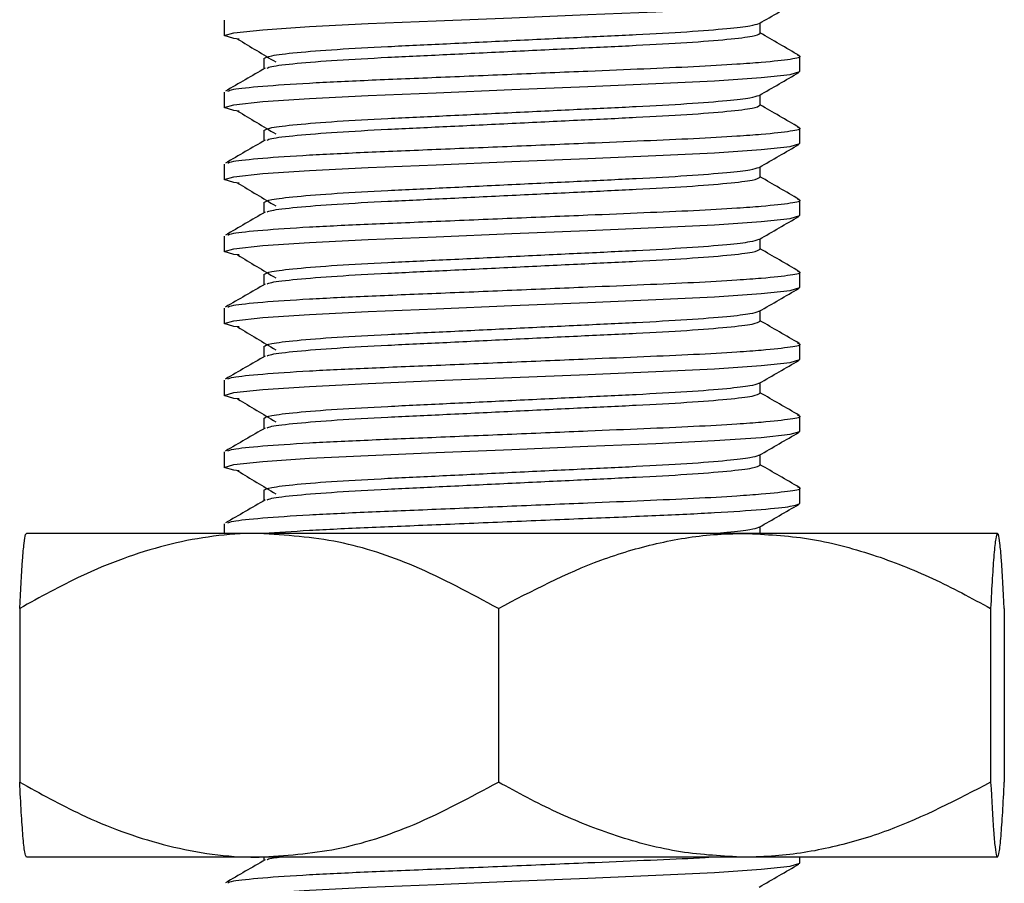
# Model space of a CAD drawing. Units: millimetres. Extents: x 10 to 410, y 10 to 287.
# Drawn here: x 244 to 257, y 139 to 151 of the extents above; entities that cross this region are included whole.
import ezdxf

# ---------------------------------------------------------------- set-up
doc = ezdxf.new("R2010")
doc.units = ezdxf.units.MM

msp = doc.modelspace()

# ---------------------------------------------------------------- linework, layer by layer
at = {"color": 7, "linetype": 'Continuous', "lineweight": 25}
for p, q in [((246.5357, 151.302), (246.5357, 151.0871)), ((253.9857, 151.1196), (253.9857, 151.2642)), ((247.0857, 150.7696), (247.0857, 150.6241)), ((254.5357, 150.5871), (254.5357, 150.802)), ((246.5357, 150.302), (246.5357, 150.0871)), ((253.9857, 150.1196), (253.9857, 150.2642)), ((247.0857, 149.7696), (247.0857, 149.6241)), ((254.5357, 149.5871), (254.5357, 149.802)), ((246.5357, 149.302), (246.5357, 149.0871)), ((253.9857, 149.1196), (253.9857, 149.2642)), ((247.0857, 148.7696), (247.0857, 148.6241)), ((254.5357, 148.5871), (254.5357, 148.802)), ((246.5357, 148.302), (246.5357, 148.0871)), ((253.9857, 148.1196), (253.9857, 148.2642)), ((247.0857, 147.7696), (247.0857, 147.6241)), ((254.5357, 147.5871), (254.5357, 147.802)), ((246.5357, 147.302), (246.5357, 147.0871)), ((253.9857, 147.1196), (253.9857, 147.2642)), ((247.0857, 146.7696), (247.0857, 146.6241)), ((254.5357, 146.5871), (254.5357, 146.802)), ((246.5357, 146.302), (246.5357, 146.0871)), ((253.9857, 146.1196), (253.9857, 146.2642)), ((247.0857, 145.7696), (247.0857, 145.6241)), ((254.5357, 145.5871), (254.5357, 145.802)), ((246.5357, 145.302), (246.5357, 145.0871)), ((253.9857, 145.1196), (253.9857, 145.2642)), ((254.5357, 144.5871), (254.5357, 144.802)), ((247.0857, 144.7696), (247.0857, 144.6241)), ((246.5357, 144.302), (246.5357, 144.1715)), ((253.9857, 144.1715), (253.9857, 144.2642)), ((247.0194, 144.1715), (243.7877, 144.1715)), ((253.7674, 144.1715), (247.0194, 144.1715)), ((257.2837, 144.1715), (253.7674, 144.1715)), ((243.6929, 143.1273), (243.6929, 140.7157)), ((250.346, 143.1273), (250.346, 140.7157)), ((257.1889, 143.1273), (257.1889, 140.7157)), ((257.3786, 143.1273), (257.3786, 140.7157)), ((247.0194, 139.6715), (243.7877, 139.6715)), ((253.7674, 139.6715), (247.0194, 139.6715)), ((247.0857, 139.6715), (247.0857, 139.6241)), ((257.2837, 139.6715), (253.7674, 139.6715)), ((254.5357, 139.5871), (254.5357, 139.6715))]:
    msp.add_line(p, q, dxfattribs=at)
at = {"color": 7, "linetype": 'Continuous', "lineweight": 25, "flags": 128}
for points in [[(246.7432, 151.0394), (246.6673, 151.0476), (246.5357, 151.0871), (246.6673, 151.1266), (247.0716, 151.1704), (247.7202, 151.2143), (248.5357, 151.2538), (249.4828, 151.2932), (250.5357, 151.3371), (251.5886, 151.381), (252.5357, 151.4204), (253.3512, 151.4599), (253.9998, 151.5038), (254.4041, 151.5476), (254.5357, 151.5871), (254.5357, 151.5871)], [(246.7432, 150.0394), (246.6673, 150.0476), (246.5357, 150.0871), (246.6673, 150.1266), (247.0716, 150.1704), (247.7202, 150.2143), (248.5357, 150.2538), (249.4828, 150.2932), (250.5357, 150.3371), (251.5886, 150.381), (252.5357, 150.4204), (253.3512, 150.4599), (253.9998, 150.5038), (254.4041, 150.5476), (254.5357, 150.5871), (254.5357, 150.5871)], [(246.7432, 149.0394), (246.6673, 149.0476), (246.5357, 149.0871), (246.6673, 149.1266), (247.0716, 149.1704), (247.7202, 149.2143), (248.5357, 149.2538), (249.4828, 149.2932), (250.5357, 149.3371), (251.5886, 149.381), (252.5357, 149.4204), (253.3512, 149.4599), (253.9998, 149.5038), (254.4041, 149.5476), (254.5357, 149.5871), (254.5357, 149.5871)], [(246.7432, 148.0394), (246.6673, 148.0476), (246.5357, 148.0871), (246.6673, 148.1266), (247.0716, 148.1704), (247.7202, 148.2143), (248.5357, 148.2538), (249.4828, 148.2932), (250.5357, 148.3371), (251.5886, 148.381), (252.5357, 148.4204), (253.3512, 148.4599), (253.9998, 148.5038), (254.4041, 148.5476), (254.5357, 148.5871), (254.5357, 148.5871)], [(246.7432, 147.0394), (246.6673, 147.0476), (246.5357, 147.0871), (246.6673, 147.1266), (247.0716, 147.1704), (247.7202, 147.2143), (248.5357, 147.2538), (249.4828, 147.2932), (250.5357, 147.3371), (251.5886, 147.381), (252.5357, 147.4204), (253.3512, 147.4599), (253.9998, 147.5038), (254.4041, 147.5476), (254.5357, 147.5871), (254.5357, 147.5871)], [(246.7432, 146.0394), (246.6673, 146.0476), (246.5357, 146.0871), (246.6673, 146.1266), (247.0716, 146.1704), (247.7202, 146.2143), (248.5357, 146.2538), (249.4828, 146.2932), (250.5357, 146.3371), (251.5886, 146.381), (252.5357, 146.4204), (253.3512, 146.4599), (253.9998, 146.5038), (254.4041, 146.5476), (254.5357, 146.5871), (254.5357, 146.5871)], [(246.7432, 145.0394), (246.6673, 145.0476), (246.5357, 145.0871), (246.6673, 145.1266), (247.0716, 145.1704), (247.7202, 145.2143), (248.5357, 145.2538), (249.4828, 145.2932), (250.5357, 145.3371), (251.5886, 145.381), (252.5357, 145.4204), (253.3512, 145.4599), (253.9998, 145.5038), (254.4041, 145.5476), (254.5357, 145.5871), (254.5357, 145.5871)], [(246.7432, 139.0394), (246.6673, 139.0476), (246.5357, 139.0871), (246.6673, 139.1266), (247.0716, 139.1704), (247.7202, 139.2143), (248.5357, 139.2538), (249.4828, 139.2932), (250.5357, 139.3371), (251.5886, 139.381), (252.5357, 139.4204), (253.3512, 139.4599), (253.9998, 139.5038), (254.4041, 139.5476), (254.5357, 139.5871), (254.5357, 139.5871)]]:
    msp.add_lwpolyline(points, dxfattribs=at)
at = {"color": 7, "linetype": 'Continuous', "lineweight": 25}
for points, knots in [([(253.9734, 151.257), (254.0652, 151.3102), (254.249, 151.4166), (254.4328, 151.523), (254.5247, 151.5762)], [0, 0, 0, 0, 0.4999333, 1, 1, 1, 1]), ([(247.0857, 150.7696), (247.1079, 150.7825), (247.1529, 150.8088), (247.5153, 150.8529), (248.0713, 150.897), (248.7918, 150.9362), (249.6272, 150.9754), (250.5357, 151.0196), (251.4442, 151.0637), (252.2796, 151.1029), (253.0003, 151.1421), (253.5323, 151.1844), (253.8686, 151.2238), (253.9354, 151.2464), (253.9668, 151.2571)], [0, 0, 0, 0, 0.0841154, 0.1712113, 0.2583072, 0.3424226, 0.426538, 0.5136338, 0.6007297, 0.6848451, 0.7689605, 0.8560564, 0.9322148, 1, 1, 1, 1]), ([(247.1321, 150.6357), (247.1475, 150.6434), (247.1898, 150.6645), (247.519, 150.7029), (248.0703, 150.747), (248.7921, 150.7862), (249.6272, 150.8254), (250.5358, 150.8696), (251.4442, 150.9137), (252.2797, 150.9529), (253.0002, 150.9921), (253.5562, 151.0362), (253.9185, 151.0803), (253.9636, 151.1066), (253.9857, 151.1196)], [0, 0, 0, 0, 0.0500839, 0.1378044, 0.2255249, 0.3102435, 0.3949621, 0.4826826, 0.5704031, 0.6551217, 0.7398404, 0.8275609, 0.9152814, 1, 1, 1, 1]), ([(254.5287, 150.8107), (254.4367, 150.8639), (254.2558, 150.9686), (254.0748, 151.0734), (253.9857, 151.125)], [0, 0, 0, 0, 0.5078952, 1, 1, 1, 1]), ([(246.7225, 151.0396), (246.8108, 150.9866), (246.9874, 150.8805), (247.1637, 150.7743), (247.2519, 150.7213)], [0, 0, 0, 0, 0.5000145, 1, 1, 1, 1]), ([(246.5838, 150.3164), (246.6026, 150.3247), (246.6519, 150.3463), (247.0375, 150.3854), (247.6775, 150.4295), (248.514, 150.4687), (249.4823, 150.5079), (250.5357, 150.5521), (251.5265, 150.5933), (252.3787, 150.6286), (253.0856, 150.659), (253.6242, 150.6901), (254.1016, 150.725), (254.4313, 150.7629), (254.5802, 150.7919), (254.517, 150.8082), (254.505, 150.8112)], [0, 0, 0, 0, 0.0525214, 0.1382026, 0.2238839, 0.3066362, 0.3893886, 0.4750698, 0.560751, 0.6283598, 0.6947898, 0.7636289, 0.812228, 0.8979092, 0.9806616, 1, 1, 1, 1]), ([(247.1049, 150.6352), (247.013, 150.582), (246.8291, 150.4755), (246.6451, 150.369), (246.5531, 150.3158)], [0, 0, 0, 0, 0.4999075, 1, 1, 1, 1]), ([(253.9734, 150.257), (254.0652, 150.3102), (254.249, 150.4166), (254.4328, 150.523), (254.5247, 150.5762)], [0, 0, 0, 0, 0.4999333, 1, 1, 1, 1]), ([(247.0857, 149.7696), (247.1079, 149.7825), (247.1529, 149.8088), (247.5153, 149.8529), (248.0713, 149.897), (248.7918, 149.9362), (249.6272, 149.9754), (250.5357, 150.0196), (251.4442, 150.0637), (252.2796, 150.1029), (253.0003, 150.1421), (253.5323, 150.1844), (253.8686, 150.2238), (253.9354, 150.2464), (253.9668, 150.2571)], [0, 0, 0, 0, 0.0841154, 0.1712113, 0.2583072, 0.3424226, 0.426538, 0.5136338, 0.6007297, 0.6848451, 0.7689605, 0.8560564, 0.9322148, 1, 1, 1, 1]), ([(246.7225, 150.0396), (246.8108, 149.9866), (246.9874, 149.8805), (247.1637, 149.7743), (247.2519, 149.7213)], [0, 0, 0, 0, 0.5000145, 1, 1, 1, 1]), ([(247.1321, 149.6357), (247.1475, 149.6434), (247.1898, 149.6645), (247.519, 149.7029), (248.0703, 149.747), (248.7921, 149.7862), (249.6272, 149.8254), (250.5358, 149.8696), (251.4442, 149.9137), (252.2797, 149.9529), (253.0002, 149.9921), (253.5562, 150.0362), (253.9185, 150.0803), (253.9636, 150.1066), (253.9857, 150.1196)], [0, 0, 0, 0, 0.0500839, 0.1378044, 0.2255249, 0.3102435, 0.3949621, 0.4826826, 0.5704031, 0.6551217, 0.7398404, 0.8275609, 0.9152814, 1, 1, 1, 1]), ([(254.5287, 149.8107), (254.4367, 149.8639), (254.2558, 149.9686), (254.0748, 150.0734), (253.9857, 150.125)], [0, 0, 0, 0, 0.5078952, 1, 1, 1, 1]), ([(246.5838, 149.3164), (246.6026, 149.3247), (246.6519, 149.3463), (247.0375, 149.3854), (247.6775, 149.4295), (248.514, 149.4687), (249.4823, 149.5079), (250.5357, 149.5521), (251.5265, 149.5933), (252.3787, 149.6286), (253.0856, 149.659), (253.6242, 149.6901), (254.1016, 149.725), (254.4313, 149.7629), (254.5802, 149.7919), (254.517, 149.8082), (254.505, 149.8112)], [0, 0, 0, 0, 0.05252139, 0.13820262, 0.22388386, 0.30663622, 0.38938858, 0.47506981, 0.56075104, 0.62835976, 0.6947898, 0.76362892, 0.81222796, 0.8979092, 0.98066156, 1, 1, 1, 1]), ([(247.1049, 149.6352), (247.013, 149.582), (246.8291, 149.4755), (246.6451, 149.369), (246.5531, 149.3158)], [0, 0, 0, 0, 0.4999075, 1, 1, 1, 1]), ([(253.9734, 149.257), (254.0652, 149.3102), (254.249, 149.4166), (254.4328, 149.523), (254.5247, 149.5762)], [0, 0, 0, 0, 0.4999333, 1, 1, 1, 1]), ([(247.0857, 148.7696), (247.1079, 148.7825), (247.1529, 148.8088), (247.5153, 148.8529), (248.0713, 148.897), (248.7918, 148.9362), (249.6272, 148.9754), (250.5357, 149.0196), (251.4442, 149.0637), (252.2796, 149.1029), (253.0003, 149.1421), (253.5323, 149.1844), (253.8686, 149.2238), (253.9354, 149.2464), (253.9668, 149.2571)], [0, 0, 0, 0, 0.0841154, 0.1712113, 0.2583072, 0.3424226, 0.426538, 0.5136338, 0.6007297, 0.6848451, 0.7689605, 0.8560564, 0.9322148, 1, 1, 1, 1]), ([(246.7225, 149.0396), (246.8108, 148.9866), (246.9874, 148.8805), (247.1637, 148.7743), (247.2519, 148.7213)], [0, 0, 0, 0, 0.5000145, 1, 1, 1, 1]), ([(247.1321, 148.6357), (247.1475, 148.6434), (247.1898, 148.6645), (247.519, 148.7029), (248.0703, 148.747), (248.7921, 148.7862), (249.6272, 148.8254), (250.5358, 148.8696), (251.4442, 148.9137), (252.2797, 148.9529), (253.0002, 148.9921), (253.5562, 149.0362), (253.9185, 149.0803), (253.9636, 149.1066), (253.9857, 149.1196)], [0, 0, 0, 0, 0.0500839, 0.1378044, 0.2255249, 0.3102435, 0.3949621, 0.4826826, 0.5704031, 0.6551217, 0.7398404, 0.8275609, 0.9152814, 1, 1, 1, 1]), ([(254.5287, 148.8107), (254.4367, 148.8639), (254.2558, 148.9686), (254.0748, 149.0734), (253.9857, 149.125)], [0, 0, 0, 0, 0.50789517, 1, 1, 1, 1]), ([(246.5838, 148.3164), (246.6026, 148.3247), (246.6519, 148.3463), (247.0375, 148.3854), (247.6775, 148.4295), (248.514, 148.4687), (249.4823, 148.5079), (250.5357, 148.5521), (251.5265, 148.5933), (252.3787, 148.6286), (253.0856, 148.659), (253.6242, 148.6901), (254.1016, 148.725), (254.4313, 148.7629), (254.5802, 148.7919), (254.517, 148.8082), (254.505, 148.8112)], [0, 0, 0, 0, 0.0525214, 0.1382026, 0.2238839, 0.3066362, 0.3893886, 0.4750698, 0.560751, 0.6283598, 0.6947898, 0.7636289, 0.812228, 0.8979092, 0.9806616, 1, 1, 1, 1]), ([(247.1049, 148.6352), (247.013, 148.582), (246.8291, 148.4755), (246.6451, 148.369), (246.5531, 148.3158)], [0, 0, 0, 0, 0.4999075, 1, 1, 1, 1]), ([(253.9734, 148.257), (254.0652, 148.3102), (254.249, 148.4166), (254.4328, 148.523), (254.5247, 148.5762)], [0, 0, 0, 0, 0.4999333, 1, 1, 1, 1]), ([(247.0857, 147.7696), (247.1079, 147.7825), (247.1529, 147.8088), (247.5153, 147.8529), (248.0713, 147.897), (248.7918, 147.9362), (249.6272, 147.9754), (250.5357, 148.0196), (251.4442, 148.0637), (252.2796, 148.1029), (253.0003, 148.1421), (253.5323, 148.1844), (253.8686, 148.2238), (253.9354, 148.2464), (253.9668, 148.2571)], [0, 0, 0, 0, 0.0841154, 0.1712113, 0.2583072, 0.3424226, 0.426538, 0.5136338, 0.6007297, 0.6848451, 0.7689605, 0.8560564, 0.9322148, 1, 1, 1, 1]), ([(247.1321, 147.6357), (247.1475, 147.6434), (247.1898, 147.6645), (247.519, 147.7029), (248.0703, 147.747), (248.7921, 147.7862), (249.6272, 147.8254), (250.5358, 147.8696), (251.4442, 147.9137), (252.2797, 147.9529), (253.0002, 147.9921), (253.5562, 148.0362), (253.9185, 148.0803), (253.9636, 148.1066), (253.9857, 148.1196)], [0, 0, 0, 0, 0.0500839, 0.1378044, 0.2255249, 0.3102435, 0.3949621, 0.4826826, 0.5704031, 0.6551217, 0.7398404, 0.8275609, 0.9152814, 1, 1, 1, 1]), ([(254.5287, 147.8107), (254.4367, 147.8639), (254.2558, 147.9686), (254.0748, 148.0734), (253.9857, 148.125)], [0, 0, 0, 0, 0.5078952, 1, 1, 1, 1]), ([(246.7225, 148.0396), (246.8108, 147.9866), (246.9874, 147.8805), (247.1637, 147.7743), (247.2519, 147.7213)], [0, 0, 0, 0, 0.5000145, 1, 1, 1, 1]), ([(246.5838, 147.3164), (246.6026, 147.3247), (246.6519, 147.3463), (247.0375, 147.3854), (247.6775, 147.4295), (248.514, 147.4687), (249.4823, 147.5079), (250.5357, 147.5521), (251.5265, 147.5933), (252.3787, 147.6286), (253.0856, 147.659), (253.6242, 147.6901), (254.1016, 147.725), (254.4313, 147.7629), (254.5802, 147.7919), (254.517, 147.8082), (254.505, 147.8112)], [0, 0, 0, 0, 0.0525214, 0.1382026, 0.2238839, 0.3066362, 0.3893886, 0.4750698, 0.560751, 0.6283598, 0.6947898, 0.7636289, 0.812228, 0.8979092, 0.9806616, 1, 1, 1, 1]), ([(247.1049, 147.6352), (247.013, 147.582), (246.8291, 147.4755), (246.6451, 147.369), (246.5531, 147.3158)], [0, 0, 0, 0, 0.4999075, 1, 1, 1, 1]), ([(253.9734, 147.257), (254.0652, 147.3102), (254.249, 147.4166), (254.4328, 147.523), (254.5247, 147.5762)], [0, 0, 0, 0, 0.4999333, 1, 1, 1, 1]), ([(247.0857, 146.7696), (247.1079, 146.7825), (247.1529, 146.8088), (247.5153, 146.8529), (248.0713, 146.897), (248.7918, 146.9362), (249.6272, 146.9754), (250.5357, 147.0196), (251.4442, 147.0637), (252.2796, 147.1029), (253.0003, 147.1421), (253.5323, 147.1844), (253.8686, 147.2238), (253.9354, 147.2464), (253.9668, 147.2571)], [0, 0, 0, 0, 0.08411539, 0.17121128, 0.25830717, 0.34242256, 0.42653795, 0.51363384, 0.60072973, 0.68484512, 0.76896051, 0.8560564, 0.93221476, 1, 1, 1, 1]), ([(254.5287, 146.8107), (254.4367, 146.8639), (254.2558, 146.9686), (254.0748, 147.0734), (253.9857, 147.125)], [0, 0, 0, 0, 0.5078952, 1, 1, 1, 1]), ([(246.7225, 147.0396), (246.8108, 146.9866), (246.9874, 146.8805), (247.1637, 146.7743), (247.2519, 146.7213)], [0, 0, 0, 0, 0.5000145, 1, 1, 1, 1]), ([(247.1321, 146.6357), (247.1475, 146.6434), (247.1898, 146.6645), (247.519, 146.7029), (248.0703, 146.747), (248.7921, 146.7862), (249.6272, 146.8254), (250.5358, 146.8696), (251.4442, 146.9137), (252.2797, 146.9529), (253.0002, 146.9921), (253.5562, 147.0362), (253.9185, 147.0803), (253.9636, 147.1066), (253.9857, 147.1196)], [0, 0, 0, 0, 0.0500839, 0.1378044, 0.2255249, 0.3102435, 0.3949621, 0.4826826, 0.5704031, 0.6551217, 0.7398404, 0.8275609, 0.9152814, 1, 1, 1, 1]), ([(246.5838, 146.3164), (246.6026, 146.3247), (246.6519, 146.3463), (247.0375, 146.3854), (247.6775, 146.4295), (248.514, 146.4687), (249.4823, 146.5079), (250.5357, 146.5521), (251.5265, 146.5933), (252.3787, 146.6286), (253.0856, 146.659), (253.6242, 146.6901), (254.1016, 146.725), (254.4313, 146.7629), (254.5802, 146.7919), (254.517, 146.8082), (254.505, 146.8112)], [0, 0, 0, 0, 0.05252139, 0.13820262, 0.22388386, 0.30663622, 0.38938858, 0.47506981, 0.56075104, 0.62835976, 0.6947898, 0.76362892, 0.81222796, 0.8979092, 0.98066156, 1, 1, 1, 1]), ([(247.1049, 146.6352), (247.013, 146.582), (246.8291, 146.4755), (246.6451, 146.369), (246.5531, 146.3158)], [0, 0, 0, 0, 0.4999075, 1, 1, 1, 1]), ([(253.9734, 146.257), (254.0652, 146.3102), (254.249, 146.4166), (254.4328, 146.523), (254.5247, 146.5762)], [0, 0, 0, 0, 0.4999333, 1, 1, 1, 1]), ([(247.0857, 145.7696), (247.1079, 145.7825), (247.1529, 145.8088), (247.5153, 145.8529), (248.0713, 145.897), (248.7918, 145.9362), (249.6272, 145.9754), (250.5357, 146.0196), (251.4442, 146.0637), (252.2796, 146.1029), (253.0003, 146.1421), (253.5323, 146.1844), (253.8686, 146.2238), (253.9354, 146.2464), (253.9668, 146.2571)], [0, 0, 0, 0, 0.0841154, 0.1712113, 0.2583072, 0.3424226, 0.426538, 0.5136338, 0.6007297, 0.6848451, 0.7689605, 0.8560564, 0.9322148, 1, 1, 1, 1]), ([(246.7225, 146.0396), (246.8108, 145.9866), (246.9874, 145.8805), (247.1637, 145.7743), (247.2519, 145.7213)], [0, 0, 0, 0, 0.5000145, 1, 1, 1, 1]), ([(247.1321, 145.6357), (247.1475, 145.6434), (247.1898, 145.6645), (247.519, 145.7029), (248.0703, 145.747), (248.7921, 145.7862), (249.6272, 145.8254), (250.5358, 145.8696), (251.4442, 145.9137), (252.2797, 145.9529), (253.0002, 145.9921), (253.5562, 146.0362), (253.9185, 146.0803), (253.9636, 146.1066), (253.9857, 146.1196)], [0, 0, 0, 0, 0.0500839, 0.1378044, 0.2255249, 0.3102435, 0.3949621, 0.4826826, 0.5704031, 0.6551217, 0.7398404, 0.8275609, 0.9152814, 1, 1, 1, 1]), ([(254.5287, 145.8107), (254.4367, 145.8639), (254.2558, 145.9686), (254.0748, 146.0734), (253.9857, 146.125)], [0, 0, 0, 0, 0.5078952, 1, 1, 1, 1]), ([(246.5838, 145.3164), (246.6026, 145.3247), (246.6519, 145.3463), (247.0375, 145.3854), (247.6775, 145.4295), (248.514, 145.4687), (249.4823, 145.5079), (250.5357, 145.5521), (251.5265, 145.5933), (252.3787, 145.6286), (253.0856, 145.659), (253.6242, 145.6901), (254.1016, 145.725), (254.4313, 145.7629), (254.5802, 145.7919), (254.517, 145.8082), (254.505, 145.8112)], [0, 0, 0, 0, 0.0525214, 0.1382026, 0.2238839, 0.3066362, 0.3893886, 0.4750698, 0.560751, 0.6283598, 0.6947898, 0.7636289, 0.812228, 0.8979092, 0.9806616, 1, 1, 1, 1]), ([(247.1049, 145.6352), (247.013, 145.582), (246.8291, 145.4755), (246.6451, 145.369), (246.5531, 145.3158)], [0, 0, 0, 0, 0.4999075, 1, 1, 1, 1]), ([(253.9734, 145.257), (254.0652, 145.3102), (254.249, 145.4166), (254.4328, 145.523), (254.5247, 145.5762)], [0, 0, 0, 0, 0.4999333, 1, 1, 1, 1]), ([(247.0857, 144.7696), (247.1079, 144.7825), (247.1529, 144.8088), (247.5153, 144.8529), (248.0713, 144.897), (248.7918, 144.9362), (249.6272, 144.9754), (250.5357, 145.0196), (251.4442, 145.0637), (252.2796, 145.1029), (253.0003, 145.1421), (253.5323, 145.1844), (253.8686, 145.2238), (253.9354, 145.2464), (253.9668, 145.2571)], [0, 0, 0, 0, 0.0841154, 0.1712113, 0.2583072, 0.3424226, 0.426538, 0.5136338, 0.6007297, 0.6848451, 0.7689605, 0.8560564, 0.9322148, 1, 1, 1, 1]), ([(247.1321, 144.6357), (247.1475, 144.6434), (247.1898, 144.6645), (247.519, 144.7029), (248.0703, 144.747), (248.7921, 144.7862), (249.6272, 144.8254), (250.5358, 144.8696), (251.4442, 144.9137), (252.2797, 144.9529), (253.0002, 144.9921), (253.5562, 145.0362), (253.9185, 145.0803), (253.9636, 145.1066), (253.9857, 145.1196)], [0, 0, 0, 0, 0.0500839, 0.1378044, 0.2255249, 0.3102435, 0.3949621, 0.4826826, 0.5704031, 0.6551217, 0.7398404, 0.8275609, 0.9152814, 1, 1, 1, 1]), ([(254.5287, 144.8107), (254.4367, 144.8639), (254.2558, 144.9686), (254.0748, 145.0734), (253.9857, 145.125)], [0, 0, 0, 0, 0.5078952, 1, 1, 1, 1]), ([(246.7225, 145.0396), (246.8108, 144.9866), (246.9874, 144.8805), (247.1637, 144.7743), (247.2519, 144.7213)], [0, 0, 0, 0, 0.5000145, 1, 1, 1, 1]), ([(246.5838, 144.3164), (246.6026, 144.3247), (246.6519, 144.3463), (247.0375, 144.3854), (247.6775, 144.4295), (248.514, 144.4687), (249.4823, 144.5079), (250.5357, 144.5521), (251.5265, 144.5933), (252.3787, 144.6286), (253.0856, 144.659), (253.6242, 144.6901), (254.1016, 144.725), (254.4313, 144.7629), (254.5802, 144.7919), (254.517, 144.8082), (254.505, 144.8112)], [0, 0, 0, 0, 0.05252139, 0.13820262, 0.22388386, 0.30663622, 0.38938858, 0.47506981, 0.56075104, 0.62835976, 0.6947898, 0.76362892, 0.81222796, 0.8979092, 0.98066156, 1, 1, 1, 1]), ([(247.1049, 144.6352), (247.013, 144.582), (246.8291, 144.4755), (246.6451, 144.369), (246.5531, 144.3158)], [0, 0, 0, 0, 0.4999075, 1, 1, 1, 1]), ([(247.0875, 144.1715), (247.2841, 144.186), (247.6752, 144.2149), (248.5165, 144.2538), (249.4816, 144.293), (250.5359, 144.3371), (251.589, 144.3812), (252.5577, 144.4204), (253.393, 144.4596), (254.0377, 144.5038), (254.4578, 144.5479), (254.5101, 144.5742), (254.5357, 144.5871)], [0, 0, 0, 0, 0.0994917, 0.1979986, 0.2965056, 0.398499, 0.5004924, 0.5989993, 0.6975062, 0.7994997, 0.9014931, 1, 1, 1, 1]), ([(253.9734, 144.257), (254.0652, 144.3102), (254.249, 144.4166), (254.4328, 144.523), (254.5247, 144.5762)], [0, 0, 0, 0, 0.4999333, 1, 1, 1, 1]), ([(253.3359, 144.1715), (253.4009, 144.1764), (253.6354, 144.194), (253.8631, 144.2238), (253.9336, 144.2464), (253.9668, 144.2571)], [0, 0, 0, 0, 0.168707, 0.6085314, 1, 1, 1, 1]), ([(247.0194, 144.1715), (246.9812, 144.1712), (246.5467, 144.168), (245.7028, 144.0401), (244.6298, 143.6462), (243.9758, 143.284), (243.6929, 143.1273)], [0, 0, 0, 0, 0.0330782, 0.3753818, 0.7297681, 1, 1, 1, 1]), ([(243.6929, 143.1273), (243.7059, 143.373), (243.7256, 143.7459), (243.7538, 144.0449), (243.7724, 144.1579), (243.7838, 144.168), (243.7877, 144.1715)], [0, 0, 0, 0, 0.4320497, 0.6559256, 0.8796498, 1, 1, 1, 1]), ([(250.346, 143.1273), (249.9599, 143.3361), (249.2456, 143.7224), (248.1239, 144.0964), (247.3909, 144.1462), (247.0194, 144.1715)], [0, 0, 0, 0, 0.3672408, 0.6793568, 1, 1, 1, 1]), ([(250.346, 143.1273), (250.8147, 143.373), (251.5262, 143.7459), (252.543, 144.0449), (253.2143, 144.1579), (253.6241, 144.168), (253.7674, 144.1715)], [0, 0, 0, 0, 0.4320497, 0.6559256, 0.8796498, 1, 1, 1, 1]), ([(253.7674, 144.1715), (254.065, 144.1566), (254.6662, 144.1265), (255.5413, 143.8938), (256.3875, 143.5615), (256.9209, 143.2725), (257.1889, 143.1273)], [0, 0, 0, 0, 0.2495771, 0.5043624, 0.7510461, 1, 1, 1, 1]), ([(257.2837, 144.1715), (257.2755, 144.1566), (257.2588, 144.1265), (257.2346, 143.8938), (257.2111, 143.5615), (257.1963, 143.2725), (257.1889, 143.1273)], [0, 0, 0, 0, 0.2495771, 0.5043624, 0.7510461, 1, 1, 1, 1]), ([(257.3786, 143.1273), (257.3656, 143.373), (257.3459, 143.7459), (257.3177, 144.0449), (257.2991, 144.1579), (257.2877, 144.168), (257.2837, 144.1715)], [0, 0, 0, 0, 0.4320497, 0.6559256, 0.8796498, 1, 1, 1, 1]), ([(243.6929, 140.7157), (243.9758, 140.559), (244.6181, 140.2033), (245.6898, 139.8067), (246.5338, 139.6751), (246.9812, 139.6718), (247.0194, 139.6715)], [0, 0, 0, 0, 0.2702358, 0.6134495, 0.9669213, 1, 1, 1, 1]), ([(243.7877, 139.6715), (243.7795, 139.6864), (243.7628, 139.7165), (243.7386, 139.9492), (243.7151, 140.2815), (243.7003, 140.5705), (243.6929, 140.7157)], [0, 0, 0, 0, 0.2495771, 0.5043624, 0.7510461, 1, 1, 1, 1]), ([(247.0194, 139.6715), (247.3803, 139.6954), (248.1133, 139.744), (249.2361, 140.1154), (249.9599, 140.5069), (250.346, 140.7157)], [0, 0, 0, 0, 0.3115323, 0.6327623, 1, 1, 1, 1]), ([(253.7674, 139.6715), (253.4699, 139.6864), (252.8687, 139.7165), (251.9936, 139.9492), (251.1474, 140.2815), (250.6139, 140.5705), (250.346, 140.7157)], [0, 0, 0, 0, 0.2495771, 0.5043624, 0.7510461, 1, 1, 1, 1]), ([(257.1889, 140.7157), (256.7202, 140.4701), (256.0087, 140.0971), (254.9919, 139.7981), (254.3206, 139.6851), (253.9108, 139.675), (253.7674, 139.6715)], [0, 0, 0, 0, 0.4320497, 0.6559256, 0.8796498, 1, 1, 1, 1]), ([(257.1889, 140.7157), (257.2019, 140.4701), (257.2216, 140.0971), (257.2498, 139.7981), (257.2684, 139.6851), (257.2798, 139.675), (257.2837, 139.6715)], [0, 0, 0, 0, 0.4320497, 0.6559256, 0.8796498, 1, 1, 1, 1]), ([(257.2837, 139.6715), (257.292, 139.6864), (257.3087, 139.7165), (257.3329, 139.9492), (257.3564, 140.2815), (257.3712, 140.5705), (257.3786, 140.7157)], [0, 0, 0, 0, 0.2495771, 0.5043624, 0.7510461, 1, 1, 1, 1]), ([(247.1049, 139.6352), (247.013, 139.582), (246.8291, 139.4755), (246.6451, 139.369), (246.5531, 139.3158)], [0, 0, 0, 0, 0.4999075, 1, 1, 1, 1]), ([(246.5838, 139.3164), (246.6026, 139.3247), (246.6519, 139.3463), (247.0375, 139.3854), (247.6775, 139.4295), (248.514, 139.4687), (249.4825, 139.5079), (250.5352, 139.5521), (251.5283, 139.5933), (252.3736, 139.6287), (252.945, 139.6521), (253.2035, 139.6674), (253.2732, 139.6715)], [0, 0, 0, 0, 0.0730158, 0.1921308, 0.3112457, 0.4262889, 0.5413322, 0.6604471, 0.7795621, 0.8735524, 0.9659042, 1, 1, 1, 1]), ([(247.1321, 139.6357), (247.1398, 139.6433), (247.1514, 139.6546), (247.2618, 139.6673), (247.2985, 139.6715)], [0, 0, 0, 0, 0.6672791, 1, 1, 1, 1]), ([(253.9734, 139.257), (254.0652, 139.3102), (254.249, 139.4166), (254.4328, 139.523), (254.5247, 139.5762)], [0, 0, 0, 0, 0.4999333, 1, 1, 1, 1])]:
    msp.add_open_spline(points, degree=3, knots=knots, dxfattribs=at)

doc.saveas('drawing.dxf')
